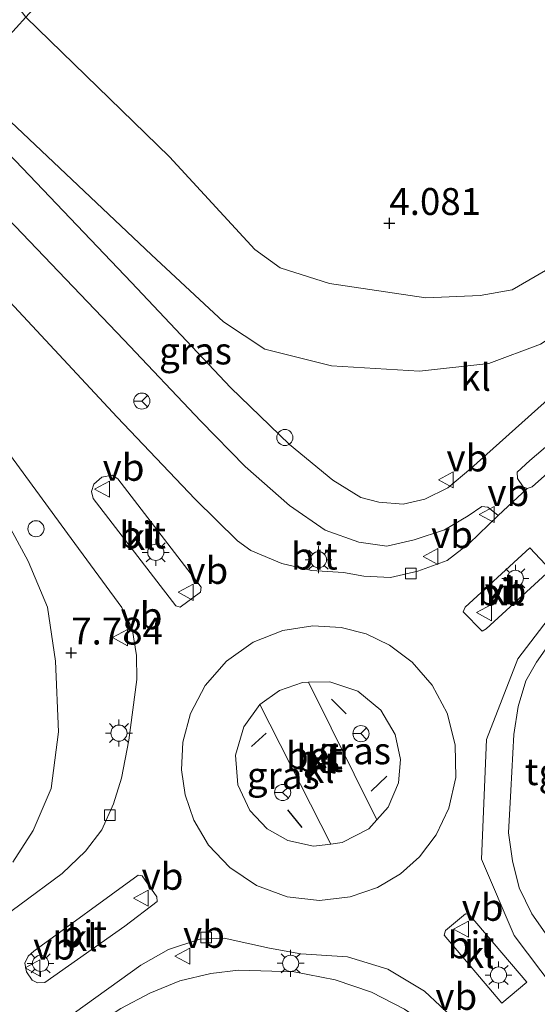
# Model space of a CAD drawing. Units: metres. Extents: x 59999 to 70008, y 424999 to 431033.
# Drawn here: x 61874 to 61922, y 426647 to 426739 of the extents above; entities that cross this region are included whole.
import ezdxf
from ezdxf.enums import TextEntityAlignment as Align

# ---------------------------------------------------------------- set-up
doc = ezdxf.new("R2010")
doc.units = ezdxf.units.M
doc.layers.get('0').update_dxf_attribs({"lineweight": 25})
doc.layers.add('B-ME-GW-HOOGTEPUNT-S-B1', color=10, linetype='Continuous')
doc.layers.add('B-ME-IE-TERREINAFSCHEIDING-SCHRIKHEK-L-B1', color=10, linetype='Continuous')
for name, color, linetype, lineweight in [('B-ME-GW-KRUINLIJN-L-B1', 93, 'Continuous', 18), ('B-ME-GW-TEENLIJN-L-B1', 93, 'Continuous', 18), ('B-ME-IE-GRASLAND-GV-B6', 93, 'Continuous', 18), ('B-ME-IE-HULPGEOMETRIE-L-B1', 53, 'Continuous', 18), ('B-ME-IE-INRICHTINGSELEMENT-S-B1', 253, 'Continuous', 18), ('B-ME-IE-MEUBILAIR_WEGMEUBILAIR-LICHTMAST-S-B1', 8, 'Continuous', 18), ('B-ME-VH-VERH_SOORT-BETON-OVERIG-GV-B6', 8, 'IE-TERREINAFSCHEIDING-NATUURLIJK-HOUTWAL', 18), ('B-ME-VH-VERH_SOORT-BITUMEN-GV-B6', 8, 'IE-TERREINAFSCHEIDING-NATUURLIJK-HOUTWAL', 18), ('B-ME-VH-VERH_SOORT-KLINKERS-GV-B6', 8, 'IE-TERREINAFSCHEIDING-NATUURLIJK-HOUTWAL', 18), ('B-ME-VH-VERH_SOORT-TEGELS-GV-B6', 8, 'Continuous', 18), ('B-ME-VV-KOLK-S-B1', 8, 'Continuous', 18), ('B-ME-VW-MEUBILAIR_WEGMEUBILAIR-RONA-S-B1', 8, 'Continuous', 18), ('B-ME-VW-MEUBILAIR_WEGMEUBILAIR-VERKEERSBORD-S-B1', 8, 'Continuous', 18)]:
    doc.layers.add(name, color=color, linetype=linetype, lineweight=lineweight)
doc.styles.add('NLCS-ISO', font='NLCS-ISO.TTF')
doc.linetypes.add('IE-TERREINAFSCHEIDING-NATUURLIJK-HOUTWAL', pattern='A,7,-1.5,[67,NLCS.SHX,S=0.75,R=45,X=0,Y=0],-1.5,7,-1.5,[70,NLCS.SHX,S=0.75,R=0,X=0,Y=0],-1.5', length=20)

# ---------------------------------------------------------------- blocks, each defined once
blk = doc.blocks.new('hoogtepunt')
for p, q in [((-0.5, 0), (0.5, 0)), ((0, 0.5), (0, -0.5))]:
    blk.add_line(p, q)
blk = doc.blocks.new('lantaarnpaal')
for p, q in [((0, 0.75), (0, 1.25)), ((-0.75, 0), (-1.25, 0)), ((-0.884, 0.884), (-0.53, 0.53)), ((0.53, 0.53), (0.884, 0.884)), ((0.75, 0), (1.25, 0)), ((-0.53, -0.53), (-0.884, -0.884)), ((0, -0.75), (0, -1.25)), ((0.53, -0.53), (0.884, -0.884))]:
    blk.add_line(p, q)
blk.add_circle((0, 0), 0.75)
blk = doc.blocks.new('kolk')
blk.add_lwpolyline([(-0.5, -0.5), (0.5, -0.5), (0.5, 0.5), (-0.5, 0.5)], close=True)
blk = doc.blocks.new('dtb')
blk.add_circle((0, 0), 0.75)
blk = doc.blocks.new('verkeersbord')
for p, q in [((0, 0.75), (-0.75, -0.625)), ((0.75, -0.625), (0, 0.75)), ((-0.75, -0.625), (0.75, -0.625))]:
    blk.add_line(p, q)
blk = doc.blocks.new('wegwijzer')
for q in [(-0.53, -0.53), (0, 0.75), (0.53, -0.53)]:
    blk.add_line((0, 0), q)
blk.add_circle((0, 0), 0.75)

msp = doc.modelspace()

# ---------------------------------------------------------------- linework, layer by layer
at = {"layer": 'B-ME-GW-KRUINLIJN-L-B1'}
for points in [[(61953.791, 426615.977, 6.408), (61933.644, 426635.727, 7.409), (61920.223, 426653.565, 7.666), (61917.174, 426660.655, 7.786), (61917.654, 426671.78, 7.834), (61920.552, 426679.276, 7.792), (61928.993, 426690.331, 7.642), (61948.788, 426709.197, 7.84), (61963.162, 426723.535, 7.984), (61974.689, 426737.176, 8.104), (61992.404, 426757.666, 8.163), (62007.446, 426774.911, 8.229), (62022.646, 426792.998, 8.265), (62034.688, 426806.64, 8.277), (62051.146, 426825.672, 8.265), (62071.693, 426849.736, 8.313), (62090.596, 426871.587, 8.181), (62110.11, 426893.886, 8.146), (62126.324, 426913.137, 7.857)], [(62020.564, 426801.081, 8.094), (62013.875, 426794.426, 8.114), (62003.376, 426784.653, 7.989), (61992.262, 426774.704, 7.844), (61986.27, 426768.168, 7.854), (61976.489, 426758.007, 7.804), (61967.704, 426748.574, 7.709), (61956.342, 426735.858, 7.774), (61948.092, 426728.043, 7.779), (61938.694, 426719.818, 7.589), (61930.127, 426713.455, 7.434), (61922.643, 426708.531, 7.384), (61917.86, 426706.717, 7.339), (61911.417, 426706.02, 7.304), (61903.233, 426706.498, 7.209), (61897.037, 426708.066, 7.109), (61893.201, 426710.607, 7.119), (61886.519, 426716.825, 7.119), (61869.43, 426732.958, 7.082)], [(61871.578, 426694.755, 7.389), (61875.064, 426688.354, 7.379), (61876.865, 426684.07, 7.549), (61877.605, 426679.068, 7.669), (61877.895, 426672.485, 7.794), (61877.212, 426667.206, 7.839), (61875.543, 426663.302, 7.804), (61873.638, 426660.363, 7.734)]]:
    msp.add_polyline3d(points, dxfattribs=at)
at = {"layer": 'B-ME-GW-TEENLIJN-L-B1'}
msp.add_polyline3d([(61874.858, 426738.923, 4.535), (61888.203, 426725.93, 4.119), (61896.118, 426717.304, 4.134), (61898.482, 426715.625, 4.189), (61903.071, 426714.143, 4.174), (61912.007, 426712.824, 4.209), (61917.062, 426713.035, 4.239), (61920.018, 426713.572, 4.229), (61923.123, 426715.352, 4.234), (61932.627, 426723.38, 4.274), (61943.049, 426733.391, 4.274), (61953.021, 426744.581, 4.289), (61963.959, 426757.476, 4.199), (61974.115, 426769.271, 4.204), (61985.843, 426782.587, 4.149), (61994.2, 426791.245, 4.139), (62006.157, 426803.416, 4.124), (62016.641, 426814.119, 4.219), (62026.804, 426825.664, 4.279)], dxfattribs=at)
at = {"layer": 'B-ME-IE-GRASLAND-GV-B6'}
for points in [[(62026.804, 426825.664, 4.279), (62016.641, 426814.119, 4.219), (62006.157, 426803.416, 4.124), (61994.2, 426791.245, 4.139), (61985.843, 426782.587, 4.149), (61974.115, 426769.271, 4.204), (61963.959, 426757.476, 4.199), (61953.021, 426744.581, 4.289), (61943.049, 426733.391, 4.274), (61932.627, 426723.38, 4.274), (61923.123, 426715.352, 4.234), (61920.018, 426713.572, 4.229), (61917.062, 426713.035, 4.239), (61912.007, 426712.824, 4.209), (61903.071, 426714.143, 4.174), (61898.482, 426715.625, 4.189), (61896.118, 426717.304, 4.134), (61888.203, 426725.93, 4.119), (61874.858, 426738.923, 4.535), (61887.348, 426752.65, 4.235), (61858.2, 426778.982, 4.145)], [(61869.43, 426732.958, 7.082), (61886.519, 426716.825, 7.119), (61893.201, 426710.607, 7.119), (61897.037, 426708.066, 7.109), (61903.233, 426706.498, 7.209), (61911.417, 426706.02, 7.304), (61917.86, 426706.717, 7.339), (61922.643, 426708.531, 7.384), (61930.127, 426713.455, 7.434), (61938.694, 426719.818, 7.589), (61948.092, 426728.043, 7.779), (61956.342, 426735.858, 7.774), (61967.704, 426748.574, 7.709), (61976.489, 426758.007, 7.804), (61986.27, 426768.168, 7.854), (61992.262, 426774.704, 7.844), (62003.376, 426784.653, 7.989), (62013.875, 426794.426, 8.114), (62020.564, 426801.081, 8.094)], [(61867.085, 426749.044, 4.518), (61874.858, 426738.923, 4.535), (61869.43, 426732.958, 7.082)], [(61969.103, 426744.891, 7.897), (61962.528, 426737.21, 7.837), (61958.578, 426732.682, 7.787), (61954.43, 426728.526, 7.771), (61950.894, 426725.287, 7.784), (61947.266, 426722.19, 7.755), (61938.544, 426715.455, 7.63), (61932.685, 426711.009, 7.573), (61926.775, 426706.33, 7.519), (61922.994, 426703.071, 7.507), (61916.195, 426696.977, 7.513), (61914.063, 426695.172, 7.563), (61911.919, 426694.109, 7.645), (61909.897, 426693.654, 7.696), (61907.632, 426693.834, 7.711), (61905.977, 426694.276, 7.743), (61903.361, 426695.864, 7.639), (61899.347, 426699.179, 7.595), (61893.864, 426704.502, 7.39), (61884.653, 426714.248, 7.198), (61874.525, 426724.878, 7.158), (61868.133, 426731.533, 7.321)], [(61922.643, 426708.531, 7.384), (61917.86, 426706.717, 7.339), (61911.417, 426706.02, 7.304), (61903.233, 426706.498, 7.209), (61897.037, 426708.066, 7.109), (61893.201, 426710.607, 7.119), (61886.519, 426716.825, 7.119), (61869.43, 426732.958, 7.082), (61874.858, 426738.923, 4.535), (61888.203, 426725.93, 4.119), (61896.118, 426717.304, 4.134), (61898.482, 426715.625, 4.189), (61903.071, 426714.143, 4.174), (61912.007, 426712.824, 4.209), (61917.062, 426713.035, 4.239), (61920.018, 426713.572, 4.229), (61923.123, 426715.352, 4.234)], [(61873.19, 426720.212, 7.221), (61883.938, 426708.917, 7.293), (61891.118, 426701.36, 7.442), (61895.227, 426697.134, 7.575), (61899.354, 426693.522, 7.698), (61902.646, 426691.237, 7.83), (61905.771, 426690.115, 7.852), (61908.373, 426689.73, 7.805), (61910.933, 426690.317, 7.732), (61913.741, 426691.251, 7.698), (61915.932, 426692.57, 7.647), (61917.223, 426693.431, 7.617), (61917.754, 426693.367, 7.613), (61918.712, 426692.582, 7.596)], [(61918.712, 426692.582, 7.596), (61916.033, 426689.988, 7.694), (61913.976, 426688.417, 7.749), (61911.273, 426687.409, 7.766), (61908.713, 426686.823, 7.766), (61906.245, 426686.955, 7.809), (61904.351, 426687.307, 7.852), (61901.387, 426687.477, 7.843), (61898.615, 426688.139, 7.864), (61895.753, 426689.335, 7.813), (61894.502, 426690.224, 7.758), (61890.572, 426694.114, 7.643), (61883.322, 426701.721, 7.442), (61871.664, 426714.237, 7.336)], [(61868.604, 426704.736, 7.296), (61879.048, 426690.454, 7.477), (61883.774, 426684.047, 7.664), (61884.737, 426682.092, 7.716), (61885.123, 426679.594, 7.772), (61885.171, 426677.336, 7.793), (61884.415, 426671.709, 7.819), (61883.749, 426668.178, 7.809), (61883.003, 426665.786, 7.84), (61881.925, 426663.374, 7.798), (61880.401, 426661.407, 7.793), (61878.226, 426659.329, 7.679), (61870.334, 426653.497, 7.55)], [(61926.712, 426699.57, 7.623), (61921.882, 426695.255, 7.586), (61921.412, 426695.099, 7.575), (61921.061, 426695.25, 7.575), (61920.53, 426696.02, 7.562), (61920.503, 426696.627, 7.551), (61921.659, 426697.702, 7.551), (61927.271, 426702.474, 7.548)], [(61871.578, 426694.755, 7.389), (61875.064, 426688.354, 7.379), (61876.865, 426684.07, 7.549), (61877.605, 426679.068, 7.669), (61877.895, 426672.485, 7.794), (61877.212, 426667.206, 7.839), (61875.543, 426663.302, 7.804), (61873.638, 426660.363, 7.734)], [(61873.638, 426660.363, 7.734), (61875.543, 426663.302, 7.804), (61877.212, 426667.206, 7.839), (61877.895, 426672.485, 7.794), (61877.605, 426679.068, 7.669), (61876.865, 426684.07, 7.549), (61875.064, 426688.354, 7.379), (61871.578, 426694.755, 7.389)], [(61907.463, 426664.311, 8.145), (61901.117, 426677.089, 8.184), (61903.104, 426677.129, 8.183), (61905.699, 426676.252, 8.178), (61907.84, 426674.498, 8.172), (61909.172, 426672.234, 8.164), (61909.654, 426669.923, 8.158), (61909.455, 426667.746, 8.153), (61908.509, 426665.476, 8.147), (61907.463, 426664.311, 8.145)], [(61896.599, 426675.011, 8.183), (61903.181, 426662.055, 8.143), (61901.578, 426661.856, 8.144), (61899.175, 426662.376, 8.148), (61897.274, 426663.455, 8.152), (61895.653, 426665.171, 8.158), (61894.555, 426667.558, 8.165), (61894.339, 426670.318, 8.173), (61895.101, 426672.948, 8.179), (61896.599, 426675.011, 8.183)], [(61871.566, 426641.067, 7.574), (61879.386, 426646.376, 7.691), (61885.529, 426650.791, 7.727), (61888.094, 426652.257, 7.763), (61891.024, 426653.222, 7.766), (61893.284, 426653.3, 7.812), (61897.473, 426652.369, 7.815), (61900.396, 426651.856, 7.819), (61904.732, 426651.583, 7.812), (61908.488, 426650.438, 7.786), (61911.883, 426648.387, 7.691), (61914.785, 426645.644, 7.61), (61915.654, 426644.666, 7.59)], [(61915.654, 426644.666, 7.59), (61915.351, 426644.24, 7.587), (61914.611, 426643.763, 7.583), (61914.026, 426643.899, 7.58), (61912.267, 426645.148, 7.623), (61910.01, 426646.711, 7.75), (61906.955, 426648.279, 7.832), (61903.598, 426649.422, 7.858), (61899.766, 426650.179, 7.845), (61894.608, 426650.323, 7.787), (61892.033, 426650.027, 7.78), (61889.147, 426649.351, 7.758), (61886.366, 426648.2, 7.728), (61883.676, 426646.784, 7.659), (61875.575, 426641.474, 7.526), (61860.082, 426631.232, 7.362)]]:
    msp.add_polyline3d(points, dxfattribs=at)
at = {"layer": 'B-ME-IE-HULPGEOMETRIE-L-B1'}
msp.add_polyline3d([(61789.031, 426652.991, 3.912), (61805.978, 426663.226, 4.062), (61830.227, 426689.876, 4.05), (61849.947, 426711.547, 4.181), (61856.547, 426718.8, 7.036), (61857.494, 426719.841, 7.207), (61862.504, 426725.346, 7.225), (61865.784, 426728.952, 7.305), (61868.133, 426731.533, 7.321), (61869.43, 426732.958, 7.082), (61874.858, 426738.923, 4.535), (61887.348, 426752.65, 4.235), (61858.2, 426778.982, 4.145), (61855.978, 426787.812, 5.76), (61854.985, 426788.926, 5.859), (61851.999, 426792.273, 5.476), (61845.646, 426799.394, 5.862), (61850.579, 426805.575, 4.861), (61881.582, 426844.426, 6.677), (61913.595, 426884.543, 7.665), (61948.342, 426928.086, 9.139), (61977.945, 426965.184, 9.818)], dxfattribs=at)
at = {"layer": 'B-ME-IE-TERREINAFSCHEIDING-SCHRIKHEK-L-B1'}
for p, q in [((61903.258, 426675.521, 8.395), (61904.613, 426674.147, 8.421)), ((61895.827, 426671.109, 8.451), (61897.167, 426672.351, 8.428)), ((61906.923, 426666.975, 8.361), (61908.371, 426668.369, 8.369)), ((61899.148, 426665.23, 8.376), (61900.495, 426663.588, 8.372))]:
    msp.add_line(p, q, dxfattribs=at)
at = {"layer": 'B-ME-VH-VERH_SOORT-BETON-OVERIG-GV-B6'}
msp.add_polyline3d([(61896.599, 426675.011, 8.183), (61898.424, 426676.338, 8.185), (61900.556, 426677.078, 8.185), (61901.117, 426677.089, 8.184), (61907.463, 426664.311, 8.145), (61906.711, 426663.474, 8.144), (61904.249, 426662.187, 8.143), (61903.181, 426662.055, 8.143), (61896.599, 426675.011, 8.183)], dxfattribs=at)
at = {"layer": 'B-ME-VH-VERH_SOORT-BITUMEN-GV-B6'}
for points in [[(61871.664, 426714.237, 7.336), (61883.322, 426701.721, 7.442), (61890.572, 426694.114, 7.643), (61894.502, 426690.224, 7.758), (61895.753, 426689.335, 7.813), (61898.615, 426688.139, 7.864), (61901.387, 426687.477, 7.843), (61904.351, 426687.307, 7.852), (61906.245, 426686.955, 7.809), (61908.713, 426686.823, 7.766), (61911.273, 426687.409, 7.766), (61913.976, 426688.417, 7.749), (61916.033, 426689.988, 7.694), (61918.712, 426692.582, 7.596), (61921.412, 426695.099, 7.575), (61921.882, 426695.255, 7.586), (61926.712, 426699.57, 7.623)], [(61870.334, 426653.497, 7.55), (61878.226, 426659.329, 7.679), (61880.401, 426661.407, 7.793), (61881.925, 426663.374, 7.798), (61883.003, 426665.786, 7.84), (61883.749, 426668.178, 7.809), (61884.415, 426671.709, 7.819), (61885.171, 426677.336, 7.793), (61885.123, 426679.594, 7.772), (61884.737, 426682.092, 7.716), (61883.774, 426684.047, 7.664), (61879.048, 426690.454, 7.477), (61868.604, 426704.736, 7.296)], [(61891.133, 426685.945, 7.795), (61883.405, 426696.004, 7.544), (61882.88, 426696.337, 7.57), (61881.904, 426696.148, 7.599), (61881.169, 426695.508, 7.586), (61880.958, 426694.816, 7.583), (61881.093, 426694.159, 7.609), (61888.778, 426684.21, 7.743), (61889.2, 426684.071, 7.815), (61891.073, 426685.466, 7.825), (61891.133, 426685.945, 7.795)], [(61938.103, 426694.823, 7.657), (61928.995, 426686.778, 7.597), (61926.413, 426684.182, 7.638), (61923.757, 426681.033, 7.681), (61922.287, 426678.964, 7.724), (61921.294, 426677.221, 7.744), (61920.574, 426674.829, 7.764), (61920.173, 426672.246, 7.781), (61919.892, 426667.025, 7.741), (61919.697, 426663.107, 7.698), (61920.055, 426660.509, 7.652), (61920.685, 426657.998, 7.627), (61921.855, 426655.558, 7.612), (61924.39, 426651.939, 7.581), (61926.819, 426649.15, 7.545), (61932.931, 426642.497, 7.409)], [(61921.664, 426689.597, 7.702), (61915.645, 426684.084, 7.826), (61915.478, 426683.627, 7.835), (61917.247, 426681.848, 7.813), (61917.608, 426682.062, 7.817), (61923.602, 426687.541, 7.702), (61921.664, 426689.597, 7.702)], [(61904.149, 426682.194, 7.961), (61901.524, 426682.351, 7.955), (61898.733, 426681.918, 7.947), (61895.979, 426680.814, 7.937), (61893.502, 426679.058, 7.927), (61891.517, 426676.778, 7.916), (61890.157, 426674.186, 7.906), (61889.447, 426671.515, 7.897), (61889.315, 426668.963, 7.891), (61889.646, 426666.634, 7.885), (61890.45, 426664.288, 7.881), (61891.822, 426661.964, 7.879), (61893.789, 426659.862, 7.878), (61896.284, 426658.198, 7.88), (61899.14, 426657.151, 7.885), (61902.12, 426656.809, 7.891), (61904.979, 426657.143, 7.899), (61907.528, 426658.03, 7.908), (61909.658, 426659.301, 7.916), (61911.415, 426660.865, 7.925), (61912.964, 426662.898, 7.934), (61914.147, 426665.395, 7.943), (61914.784, 426668.252, 7.952), (61914.742, 426671.274, 7.96), (61913.986, 426674.215, 7.965), (61912.597, 426676.837, 7.969), (61910.746, 426678.971, 7.969), (61908.642, 426680.547, 7.968), (61906.473, 426681.583, 7.966), (61904.149, 426682.194, 7.961)], [(61885.649, 426659.094, 7.809), (61885.288, 426659.15, 7.815), (61875.584, 426652.092, 7.714), (61875.054, 426651.627, 7.697), (61874.763, 426650.992, 7.717), (61874.902, 426650.171, 7.717), (61875.432, 426649.394, 7.73), (61875.942, 426649.152, 7.74), (61876.614, 426649.196, 7.76), (61884.05, 426654.416, 7.769), (61887.038, 426656.704, 7.812), (61887.033, 426657.148, 7.812), (61885.649, 426659.094, 7.809)], [(61913.721, 426653.583, 7.82), (61919.056, 426647.268, 7.728), (61921.399, 426649.212, 7.695), (61916.018, 426655.519, 7.777), (61915.683, 426655.557, 7.797), (61913.833, 426654.024, 7.813), (61913.721, 426653.583, 7.82)], [(61914.785, 426645.644, 7.61), (61911.883, 426648.387, 7.691), (61908.488, 426650.438, 7.786), (61904.732, 426651.583, 7.812), (61900.396, 426651.856, 7.819), (61897.473, 426652.369, 7.815), (61893.284, 426653.3, 7.812), (61891.024, 426653.222, 7.766), (61888.094, 426652.257, 7.763), (61885.529, 426650.791, 7.727), (61879.386, 426646.376, 7.691)]]:
    msp.add_polyline3d(points, dxfattribs=at)
at = {"layer": 'B-ME-VH-VERH_SOORT-KLINKERS-GV-B6'}
for points in [[(61868.133, 426731.533, 7.321), (61874.525, 426724.878, 7.158), (61884.653, 426714.248, 7.198), (61893.864, 426704.502, 7.39), (61899.347, 426699.179, 7.595), (61903.361, 426695.864, 7.639), (61905.977, 426694.276, 7.743), (61907.632, 426693.834, 7.711), (61909.897, 426693.654, 7.696), (61911.919, 426694.109, 7.645), (61914.063, 426695.172, 7.563), (61916.195, 426696.977, 7.513), (61922.994, 426703.071, 7.507), (61926.775, 426706.33, 7.519), (61932.685, 426711.009, 7.573), (61938.544, 426715.455, 7.63), (61947.266, 426722.19, 7.755), (61950.894, 426725.287, 7.784), (61954.43, 426728.526, 7.771), (61956.497, 426726.564, 7.86)], [(61927.271, 426702.474, 7.548), (61921.659, 426697.702, 7.551), (61920.503, 426696.627, 7.551), (61920.53, 426696.02, 7.562), (61921.061, 426695.25, 7.575), (61921.412, 426695.099, 7.575), (61918.712, 426692.582, 7.596), (61917.754, 426693.367, 7.613), (61917.223, 426693.431, 7.617), (61915.932, 426692.57, 7.647), (61913.741, 426691.251, 7.698), (61910.933, 426690.317, 7.732), (61908.373, 426689.73, 7.805), (61905.771, 426690.115, 7.852), (61902.646, 426691.237, 7.83), (61899.354, 426693.522, 7.698), (61895.227, 426697.134, 7.575), (61891.118, 426701.36, 7.442), (61883.938, 426708.917, 7.293), (61873.19, 426720.212, 7.221)], [(61888.778, 426684.21, 7.743), (61881.093, 426694.159, 7.609), (61880.958, 426694.816, 7.583), (61881.169, 426695.508, 7.586), (61881.904, 426696.148, 7.599), (61882.88, 426696.337, 7.57), (61883.405, 426696.004, 7.544), (61891.133, 426685.945, 7.795), (61891.073, 426685.466, 7.825), (61889.2, 426684.071, 7.815), (61888.778, 426684.21, 7.743)], [(61921.664, 426689.597, 7.702), (61923.602, 426687.541, 7.702), (61917.608, 426682.062, 7.817), (61917.247, 426681.848, 7.813), (61915.478, 426683.627, 7.835), (61915.645, 426684.084, 7.826), (61921.664, 426689.597, 7.702)], [(61910.746, 426678.971, 7.969), (61912.597, 426676.837, 7.969), (61913.986, 426674.215, 7.965), (61914.742, 426671.274, 7.96), (61914.784, 426668.252, 7.952), (61914.147, 426665.395, 7.943), (61912.964, 426662.898, 7.934), (61911.415, 426660.865, 7.925), (61909.658, 426659.301, 7.916), (61907.528, 426658.03, 7.908), (61904.979, 426657.143, 7.899), (61902.12, 426656.809, 7.891), (61899.14, 426657.151, 7.885), (61896.284, 426658.198, 7.88), (61893.789, 426659.862, 7.878), (61891.822, 426661.964, 7.879), (61890.45, 426664.288, 7.881), (61889.646, 426666.634, 7.885), (61889.315, 426668.963, 7.891), (61889.447, 426671.515, 7.897), (61890.157, 426674.186, 7.906), (61891.517, 426676.778, 7.916), (61893.502, 426679.058, 7.927), (61895.979, 426680.814, 7.937), (61898.733, 426681.918, 7.947), (61901.524, 426682.351, 7.955), (61904.149, 426682.194, 7.961), (61906.473, 426681.583, 7.966), (61908.642, 426680.547, 7.968), (61910.746, 426678.971, 7.969)], [(61899.175, 426662.376, 8.148), (61901.578, 426661.856, 8.144), (61903.181, 426662.055, 8.143), (61904.249, 426662.187, 8.143), (61906.711, 426663.474, 8.144), (61907.463, 426664.311, 8.145), (61908.509, 426665.476, 8.147), (61909.455, 426667.746, 8.153), (61909.654, 426669.923, 8.158), (61909.172, 426672.234, 8.164), (61907.84, 426674.498, 8.172), (61905.699, 426676.252, 8.178), (61903.104, 426677.129, 8.183), (61901.117, 426677.089, 8.184), (61900.556, 426677.078, 8.185), (61898.424, 426676.338, 8.185), (61896.599, 426675.011, 8.183), (61895.101, 426672.948, 8.179), (61894.339, 426670.318, 8.173), (61894.555, 426667.558, 8.165), (61895.653, 426665.171, 8.158), (61897.274, 426663.455, 8.152), (61899.175, 426662.376, 8.148)], [(61884.05, 426654.416, 7.769), (61876.614, 426649.196, 7.76), (61875.942, 426649.152, 7.74), (61875.432, 426649.394, 7.73), (61874.902, 426650.171, 7.717), (61874.763, 426650.992, 7.717), (61875.054, 426651.627, 7.697), (61875.584, 426652.092, 7.714), (61885.288, 426659.15, 7.815), (61885.649, 426659.094, 7.809), (61887.033, 426657.148, 7.812), (61887.038, 426656.704, 7.812), (61884.05, 426654.416, 7.769)], [(61919.056, 426647.268, 7.728), (61913.721, 426653.583, 7.82), (61913.833, 426654.024, 7.813), (61915.683, 426655.557, 7.797), (61916.018, 426655.519, 7.777), (61921.399, 426649.212, 7.695), (61919.056, 426647.268, 7.728)], [(61860.082, 426631.232, 7.362), (61875.575, 426641.474, 7.526), (61883.676, 426646.784, 7.659), (61886.366, 426648.2, 7.728), (61889.147, 426649.351, 7.758), (61892.033, 426650.027, 7.78), (61894.608, 426650.323, 7.787), (61899.766, 426650.179, 7.845), (61903.598, 426649.422, 7.858), (61906.955, 426648.279, 7.832), (61910.01, 426646.711, 7.75), (61912.267, 426645.148, 7.623), (61914.026, 426643.899, 7.58), (61914.611, 426643.763, 7.583), (61915.351, 426644.24, 7.587), (61915.654, 426644.666, 7.59), (61918.316, 426641.983, 7.528)]]:
    msp.add_polyline3d(points, dxfattribs=at)
at = {"layer": 'B-ME-VH-VERH_SOORT-TEGELS-GV-B6'}
msp.add_polyline3d([(61926.413, 426684.182, 7.638), (61927.937, 426682.57, 7.591), (61925.979, 426678.629, 7.637), (61925.021, 426675.983, 7.637), (61924.069, 426672.61, 7.643), (61923.495, 426669.771, 7.673), (61923.315, 426667.373, 7.65), (61923.266, 426664.482, 7.643), (61923.463, 426661.656, 7.637), (61923.879, 426659.476, 7.637), (61924.731, 426656.386, 7.627), (61925.849, 426653.106, 7.581), (61924.39, 426651.939, 7.581), (61921.855, 426655.558, 7.612), (61920.685, 426657.998, 7.627), (61920.055, 426660.509, 7.652), (61919.697, 426663.107, 7.698), (61919.892, 426667.025, 7.741), (61920.173, 426672.246, 7.781), (61920.574, 426674.829, 7.764), (61921.294, 426677.221, 7.744), (61922.287, 426678.964, 7.724), (61923.757, 426681.033, 7.681), (61926.413, 426684.182, 7.638)], dxfattribs=at)

# ---------------------------------------------------------------- block references
at = {"layer": 'B-ME-GW-HOOGTEPUNT-S-B1', "rotation": 90}
for p in [(61908.62, 426719.75, 4.081), (61908.62, 426719.75, 4.081), (61879.068, 426679.824, 7.784), (61879.068, 426679.824, 7.784)]:
    msp.add_blockref('hoogtepunt', p, dxfattribs=at)
at = {"layer": 'B-ME-IE-INRICHTINGSELEMENT-S-B1', "rotation": 90}
for p in [(61898.914, 426699.84, 7.533), (61875.789, 426691.361, 7.536)]:
    msp.add_blockref('dtb', p, dxfattribs=at)
at = {"layer": 'B-ME-IE-MEUBILAIR_WEGMEUBILAIR-LICHTMAST-S-B1', "rotation": 90}
for p in [(61886.92, 426689.168, 7.726), (61902.037, 426688.48, 7.861), (61920.323, 426686.75, 7.718), (61883.499, 426672.368, 7.893), (61876.216, 426650.962, 7.938), (61899.444, 426650.97, 7.887), (61918.756, 426649.881, 7.809)]:
    msp.add_blockref('lantaarnpaal', p, dxfattribs=at)
at = {"layer": 'B-ME-VV-KOLK-S-B1', "rotation": 90}
for p in [(61910.619, 426687.192, 7.793), (61882.649, 426664.736, 7.777), (61891.601, 426653.372, 7.758)]:
    msp.add_blockref('kolk', p, dxfattribs=at)
at = {"layer": 'B-ME-VW-MEUBILAIR_WEGMEUBILAIR-RONA-S-B1', "rotation": 90}
for p in [(61885.624, 426703.229, 7.241), (61905.979, 426672.317, 8.357), (61898.704, 426666.852, 8.374)]:
    msp.add_blockref('wegwijzer', p, dxfattribs=at)
at = {"layer": 'B-ME-VW-MEUBILAIR_WEGMEUBILAIR-VERKEERSBORD-S-B1', "rotation": 90}
for p in [(61913.925, 426695.911, 7.578), (61881.986, 426695.038, 7.665), (61917.722, 426692.69, 7.627), (61912.495, 426688.778, 7.809), (61889.761, 426685.456, 7.848), (61917.467, 426683.567, 7.841), (61883.655, 426681.242, 7.783), (61885.604, 426657.026, 7.835), (61915.336, 426654.141, 7.847), (61889.454, 426651.626, 7.838), (61875.538, 426650.536, 7.875)]:
    msp.add_blockref('verkeersbord', p, dxfattribs=at)

# ---------------------------------------------------------------- texts
at = {"layer": 'B-ME-GW-HOOGTEPUNT-S-B1', "ltscale": 0.2, "style": 'NLCS-ISO'}
for s, p in [('4.081', (61908.62, 426719.75, 4.081)), ('4.081', (61908.62, 426719.75, 4.081)), ('7.784', (61879.068, 426679.824, 7.784)), ('7.784', (61879.068, 426679.824, 7.784))]:
    msp.add_text(s, height=2.5, dxfattribs=at).set_placement(p, align=Align.BOTTOM_LEFT)
at = {"layer": 'B-ME-IE-GRASLAND-GV-B6', "ltscale": 0.2, "style": 'NLCS-ISO'}
for p in [(61890.608, 426707.8875), (61905.3855, 426670.72), (61898.76, 426668.4335)]:
    msp.add_text('gras', height=2.5, dxfattribs=at).set_placement(p, align=Align.MIDDLE_CENTER)
at = {"layer": 'B-ME-VH-VERH_SOORT-BETON-OVERIG-GV-B6', "ltscale": 0.2, "style": 'NLCS-ISO'}
msp.add_text('bet', height=2.5, dxfattribs=at).set_placement((61901.6554, 426670.2838), align=Align.MIDDLE_CENTER)
at = {"layer": 'B-ME-VH-VERH_SOORT-BITUMEN-GV-B6', "ltscale": 0.2, "style": 'NLCS-ISO'}
for p in [(61885.7024, 426690.7826), (61901.6536, 426688.8159), (61918.9869, 426685.4794), (61902.1461, 426670.0063), (61880.2306, 426653.71), (61916.2044, 426652.678)]:
    msp.add_text('bit', height=2.5, dxfattribs=at).set_placement(p, align=Align.MIDDLE_CENTER)
at = {"layer": 'B-ME-VH-VERH_SOORT-KLINKERS-GV-B6', "ltscale": 0.2, "style": 'NLCS-ISO'}
for p in [(61916.6362, 426705.4336), (61885.4883, 426690.6249), (61918.9869, 426685.4794), (61902.366, 426669.8988), (61902.1123, 426668.9939), (61880.1076, 426653.3502), (61916.9666, 426651.7759)]:
    msp.add_text('kl', height=2.5, dxfattribs=at).set_placement(p, align=Align.MIDDLE_CENTER)
at = {"layer": 'B-ME-VH-VERH_SOORT-TEGELS-GV-B6', "ltscale": 0.2, "style": 'NLCS-ISO'}
msp.add_text('tgl', height=2.5, dxfattribs=at).set_placement((61923.2704, 426668.7848), align=Align.MIDDLE_CENTER)
at = {"layer": 'B-ME-VW-MEUBILAIR_WEGMEUBILAIR-VERKEERSBORD-S-B1', "ltscale": 0.2, "style": 'NLCS-ISO'}
for p in [(61913.925, 426695.911, 7.578), (61881.986, 426695.038, 7.665), (61917.722, 426692.69, 7.627), (61912.495, 426688.778, 7.809), (61889.761, 426685.456, 7.848), (61917.467, 426683.567, 7.841), (61883.655, 426681.242, 7.783), (61885.604, 426657.026, 7.835), (61915.336, 426654.141, 7.847), (61889.454, 426651.626, 7.838), (61875.538, 426650.536, 7.875), (61912.893, 426645.862, 7.678)]:
    msp.add_text('vb', height=2.5, dxfattribs=at).set_placement(p, align=Align.BOTTOM_LEFT)

doc.saveas('drawing.dxf')
